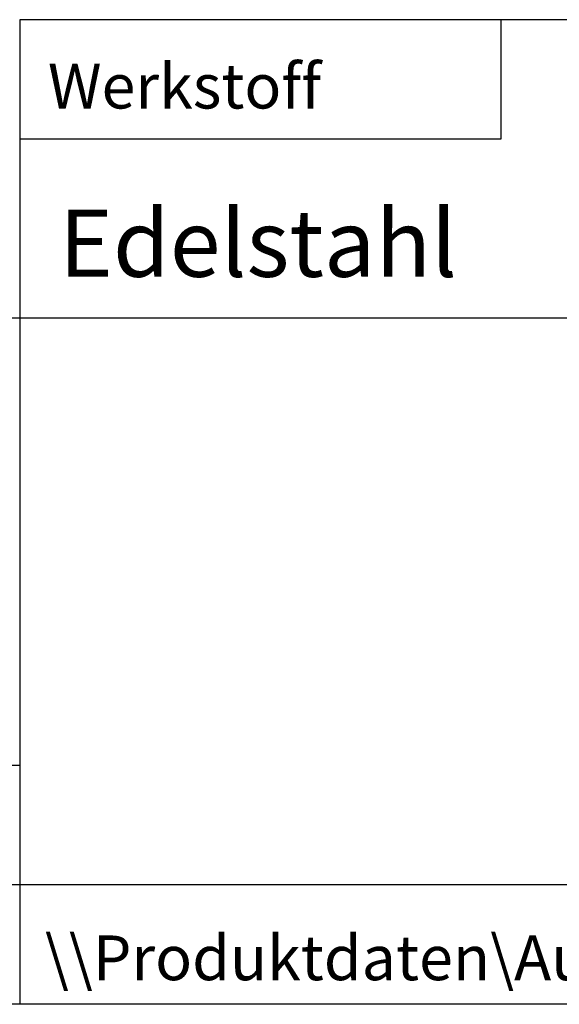
# Model space of a CAD drawing. Extents: x -52442 to 45648, y -9352 to 8894.
# Drawn here: x 29886 to 30248, y 2362 to 3022 of the extents above; entities that cross this region are included whole.
import ezdxf

# ---------------------------------------------------------------- set-up
doc = ezdxf.new("R2010")
doc.units = 0
doc.header["$MEASUREMENT"] = 0
doc.layers.add('FELDTEXT', color=8, linetype='Continuous')
doc.layers.add('ZEICHENFELD', color=7, linetype='Continuous')
doc.styles.add('ROMANS', font='romans')

msp = doc.modelspace()

# ---------------------------------------------------------------- linework, layer by layer
at = {"layer": 'ZEICHENFELD'}
for p, q in [((31685.929, 3022.375), (29885.929, 3022.375)), ((29885.929, 3022.375), (29885.929, 2362.375)), ((30208.288, 3022.375), (30208.288, 2942.375)), ((30208.288, 2942.375), (29885.929, 2942.375)), ((31685.929, 2822.375), (28925.929, 2822.375)), ((29885.929, 2522.375), (28925.929, 2522.375)), ((31685.929, 2442.375), (28925.929, 2442.375)), ((31685.929, 2362.375), (27755.929, 2362.375))]:
    msp.add_line(p, q, dxfattribs=at)

# ---------------------------------------------------------------- texts
at = {"layer": 'FELDTEXT', "style": 'ROMANS'}
for s, height, p in [('Werkstoff', 30, (29904.848, 2962.843)), ('Edelstahl', 45, (29912.26, 2850.032)), ('\\\\Produktdaten\\Aufbz Tanzschule mit Haltegriff', 30, (29902.828, 2378.537))]:
    msp.add_text(s, height=height, dxfattribs=at).set_placement(p)

doc.saveas('drawing.dxf')
